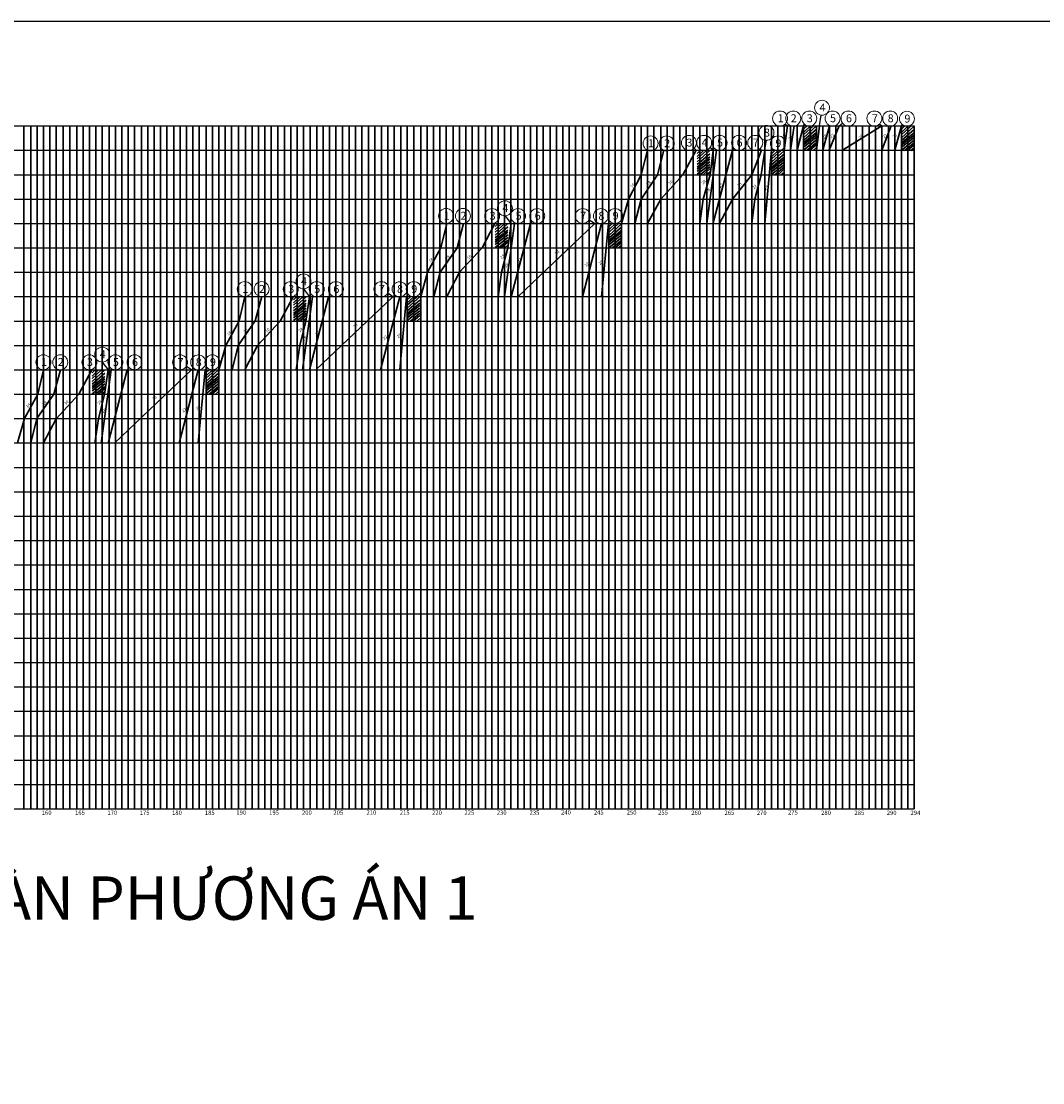
# Model space of a CAD drawing. Units: millimetres. Extents: x -788089 to 6126628, y -2413761 to 1076639.
# Drawn here: x -307500 to -248713, y -1214136 to -1153052 of the extents above; entities that cross this region are included whole.
import ezdxf

# ---------------------------------------------------------------- set-up
doc = ezdxf.new("R2010")
doc.units = ezdxf.units.MM
doc.header["$LTSCALE"] = 50
for name, color, linetype in [('4_Dimension', 8, 'Continuous'), ('binhthuong-duc', 4, 'Continuous'), ('cua', 142, 'Continuous'), ('Line 035', 3, 'Continuous'), ('mo', 251, 'Continuous'), ('TEX', 2, 'Continuous')]:
    doc.layers.add(name, color=color, linetype=linetype)
doc.styles.get("Standard").update_dxf_attribs({"font": 'arial_2.ttf'})
doc.styles.add('text 2', font='times_2.ttf', dxfattribs={"height": 2.5})

# ---------------------------------------------------------------- blocks, each defined once
blk = doc.blocks.new('13')
at = {"color": 3}
blk.add_lwpolyline([(468133, -1153052), (678133, -1153052), (678133, -1301552), (468133, -1301552)], close=True, dxfattribs=at)
blk = doc.blocks.new('124')
at = {"layer": '4_Dimension', "color": 2}
blk.add_blockref('13', (0, 0), dxfattribs=at)

msp = doc.modelspace()

# ---------------------------------------------------------------- linework, layer by layer
at = {"color": 1}
for p, q in [((-261553.6, -1159074), (-261471.5, -1158455.5)), ((-263532.8, -1158960.3), (-263409.2, -1159074)), ((-262487.4, -1159074), (-262416.2, -1158984.3)), ((-260993.1, -1159074), (-260979.1, -1159041.8)), ((-260433.2, -1159074), (-260231.2, -1158914.3)), ((-258103.8, -1158959.4), (-257977.8, -1159074)), ((-256850.4, -1159074), (-256795, -1159003.8))]:
    msp.add_line(p, q, dxfattribs=at)
at = {"color": 3}
for p, q in [((-264715.7, -1160477.7), (-264613.9, -1159902.2)), ((-267677.8, -1160477.7), (-267868.1, -1160321)), ((-266577, -1160477.7), (-266476.8, -1160366.8)), ((-264901.5, -1160477.7), (-264985.3, -1160377.5)), ((-264322.2, -1160477.7), (-264248.1, -1160398.1)), ((-279659.1, -1164244.3), (-279323.5, -1164695.6)), ((-279147.5, -1164692.3), (-279115.1, -1164634.2)), ((-278222.7, -1164692.3), (-278103.1, -1164568.3)), ((-274518.9, -1164692.3), (-274823.1, -1164493.8)), ((-273739.6, -1164696.6), (-273618.5, -1164569.8)), ((-291247.2, -1168455.3), (-290911.6, -1168906.6)), ((-290735.6, -1168903.3), (-290703.2, -1168845.2)), ((-289810.8, -1168903.3), (-289691.2, -1168779.3)), ((-286107, -1168903.3), (-286411.2, -1168704.8)), ((-285327.7, -1168907.6), (-285206.6, -1168780.8)), ((-302834.2, -1172662.7), (-302498.7, -1173114)), ((-302322.6, -1173110.7), (-302290.2, -1173052.6)), ((-301397.8, -1173110.7), (-301278.3, -1172986.7)), ((-297694.1, -1173110.7), (-297998.3, -1172912.2)), ((-296914.8, -1173114.9), (-296793.7, -1172988.1))]:
    msp.add_line(p, q, dxfattribs=at)
at = {"color": 4}
msp.add_line((-268649.9, -1160477.7), (-268771.7, -1160354.1), dxfattribs=at)
at = {"layer": 'binhthuong-duc', "lineweight": 20}
for centre in [(-261415, -1158029.5), (-263827.7, -1158647.8), (-263072.5, -1158647.8), (-262148.9, -1158647.8), (-260807.5, -1158647.8), (-259894.1, -1158647.8), (-258399.7, -1158647.8), (-257494.1, -1158647.8), (-256528.9, -1158666.3), (-264613.9, -1159472.5), (-271282, -1160083.7), (-270351.4, -1160083.7), (-269073.3, -1160047.9), (-268199.9, -1160047.9), (-267310.9, -1160047.9), (-266188.8, -1160047.9), (-265261.1, -1160047.9), (-263955.2, -1160083.7), (-279666.1, -1163814.6), (-283047.7, -1164255.4), (-282079, -1164255.4), (-280400, -1164259), (-278905.6, -1164259), (-277804.8, -1164259), (-275183, -1164259), (-274140.2, -1164262.6), (-273321.7, -1164259), (-291254.2, -1168025.6), (-294635.8, -1168466.4), (-293667.1, -1168466.4), (-291988.1, -1168470), (-290493.7, -1168470), (-289392.9, -1168470), (-286771.1, -1168470), (-285728.3, -1168473.6), (-284909.8, -1168470), (-302841.2, -1172233), (-306222.8, -1172673.7), (-305254.1, -1172673.7), (-303575.1, -1172677.4), (-302080.8, -1172677.4), (-300979.9, -1172677.4), (-298358.2, -1172677.4), (-297315.3, -1172681), (-296496.9, -1172677.4)]:
    msp.add_circle(centre, 429.7, dxfattribs=at)
at = {"layer": 'cua', "color": 0, "linetype": 'ByBlock', "lineweight": 30}
for p, q in [((-307344.7, -1159074), (-307344.7, -1198376.6)), ((-307344.7, -1159074), (-307344.7, -1198376.6)), ((-306951.2, -1159074), (-306951.2, -1198376.6)), ((-306584.2, -1159074), (-306584.2, -1198376.6)), ((-306217.3, -1159074), (-306217.3, -1198376.6)), ((-305850.3, -1159074), (-305850.3, -1198376.6)), ((-305483.4, -1159074), (-305483.4, -1198376.6)), ((-305089.9, -1159074), (-305089.9, -1198376.6)), ((-304696.4, -1159074), (-304696.4, -1198376.6)), ((-304302.8, -1159074), (-304302.8, -1198376.6)), ((-303935.9, -1159074), (-303935.9, -1198376.6)), ((-303569, -1159074), (-303569, -1198376.6)), ((-303202, -1159074), (-303202, -1198376.6)), ((-302835.1, -1159074), (-302835.1, -1198376.6)), ((-302441.5, -1159074), (-302441.5, -1198376.6)), ((-302074.6, -1159074), (-302074.6, -1198376.6)), ((-301707.6, -1159074), (-301707.6, -1198376.6)), ((-301340.7, -1159074), (-301340.7, -1198376.6)), ((-300973.7, -1159074), (-300973.7, -1198376.6)), ((-300973.7, -1159074), (-300973.7, -1198376.6)), ((-300580.2, -1159074), (-300580.2, -1198376.6)), ((-300213.3, -1159074), (-300213.3, -1198376.6)), ((-299846.3, -1159074), (-299846.3, -1198376.6)), ((-299479.4, -1159074), (-299479.4, -1198376.6)), ((-299112.4, -1159074), (-299112.4, -1198376.6)), ((-299112.4, -1159074), (-299112.4, -1198376.6)), ((-298718.9, -1159074), (-298718.9, -1198376.6)), ((-298352, -1159074), (-298352, -1198376.6)), ((-297985, -1159074), (-297985, -1198376.6)), ((-297618.1, -1159074), (-297618.1, -1198376.6)), ((-297251.1, -1159074), (-297251.1, -1198376.6)), ((-297251.1, -1159074), (-297251.1, -1198376.6)), ((-296857.6, -1159074), (-296857.6, -1198376.6)), ((-296490.7, -1159074), (-296490.7, -1198376.6)), ((-296123.7, -1159074), (-296123.7, -1198376.6)), ((-295756.8, -1159074), (-295756.8, -1198376.6)), ((-295389.8, -1159074), (-295389.8, -1198376.6)), ((-294996.3, -1159074), (-294996.3, -1198376.6)), ((-294602.8, -1159074), (-294602.8, -1198376.6)), ((-294209.3, -1159074), (-294209.3, -1198376.6)), ((-293842.4, -1159074), (-293842.4, -1198376.6)), ((-293475.4, -1159074), (-293475.4, -1198376.6)), ((-293108.5, -1159074), (-293108.5, -1198376.6)), ((-292741.5, -1159074), (-292741.5, -1198376.6)), ((-292348, -1159074), (-292348, -1198376.6)), ((-291981.1, -1159074), (-291981.1, -1198376.6)), ((-291614.1, -1159074), (-291614.1, -1198376.6)), ((-291247.2, -1159074), (-291247.2, -1198376.6)), ((-290880.2, -1159074), (-290880.2, -1198376.6)), ((-290880.2, -1159074), (-290880.2, -1198376.6)), ((-290486.7, -1159074), (-290486.7, -1198376.6)), ((-290119.7, -1159074), (-290119.7, -1198376.6)), ((-289752.8, -1159074), (-289752.8, -1198376.6)), ((-289385.8, -1159074), (-289385.8, -1198376.6)), ((-289018.9, -1159074), (-289018.9, -1198376.6)), ((-289018.9, -1159074), (-289018.9, -1198376.6)), ((-288625.4, -1159074), (-288625.4, -1198376.6)), ((-288258.4, -1159074), (-288258.4, -1198376.6)), ((-287891.5, -1159074), (-287891.5, -1198376.6)), ((-287524.5, -1159074), (-287524.5, -1198376.6)), ((-287157.6, -1159074), (-287157.6, -1198376.6)), ((-287157.6, -1159074), (-287157.6, -1198376.6)), ((-286764.1, -1159074), (-286764.1, -1198376.6)), ((-286397.1, -1159074), (-286397.1, -1198376.6)), ((-286030.2, -1159074), (-286030.2, -1198376.6)), ((-285663.2, -1159074), (-285663.2, -1198376.6)), ((-285296.3, -1159074), (-285296.3, -1198376.6)), ((-285296.3, -1159074), (-285296.3, -1198376.6)), ((-284902.8, -1159074), (-284902.8, -1198376.6)), ((-284509.3, -1159074), (-284509.3, -1198376.6)), ((-284142.3, -1159074), (-284142.3, -1198376.6)), ((-283775.4, -1159074), (-283775.4, -1198376.6)), ((-283408.4, -1159074), (-283408.4, -1198376.6)), ((-283041.5, -1159074), (-283041.5, -1198376.6)), ((-282648, -1159074), (-282648, -1198376.6)), ((-282281, -1159074), (-282281, -1198376.6)), ((-281914.1, -1159074), (-281914.1, -1198376.6)), ((-281547.1, -1159074), (-281547.1, -1198376.6)), ((-281180.2, -1159074), (-281180.2, -1198376.6)), ((-281180.2, -1159074), (-281180.2, -1198376.6)), ((-280786.7, -1159074), (-280786.7, -1198376.6)), ((-280419.7, -1159074), (-280419.7, -1198376.6)), ((-280052.8, -1159074), (-280052.8, -1198376.6)), ((-279685.8, -1159074), (-279685.8, -1198376.6)), ((-279318.9, -1159074), (-279318.9, -1198376.6)), ((-279318.9, -1159074), (-279318.9, -1198376.6)), ((-278925.4, -1159074), (-278925.4, -1198376.6)), ((-278558.4, -1159074), (-278558.4, -1198376.6)), ((-278191.5, -1159074), (-278191.5, -1198376.6)), ((-277824.5, -1159074), (-277824.5, -1198376.6)), ((-277457.6, -1159074), (-277457.6, -1198376.6)), ((-277457.6, -1159074), (-277457.6, -1198376.6)), ((-277064.1, -1159074), (-277064.1, -1198376.6)), ((-276697.1, -1159074), (-276697.1, -1198376.6)), ((-276330.2, -1159074), (-276330.2, -1198376.6)), ((-275963.2, -1159074), (-275963.2, -1198376.6)), ((-275596.3, -1159074), (-275596.3, -1198376.6)), ((-275202.7, -1159074), (-275202.7, -1198376.6)), ((-274809.2, -1159074), (-274809.2, -1198376.6)), ((-274415.7, -1159074), (-274415.7, -1198376.6)), ((-274048.8, -1159074), (-274048.8, -1198376.6)), ((-273681.8, -1159074), (-273681.8, -1198376.6)), ((-273314.9, -1159074), (-273314.9, -1198376.6)), ((-272947.9, -1159074), (-272947.9, -1198376.6)), ((-272559.7, -1159074), (-272559.7, -1198376.6)), ((-272187.5, -1159074), (-272187.5, -1198376.6)), ((-271820.5, -1159074), (-271820.5, -1198376.6)), ((-271453.6, -1159074), (-271453.6, -1198376.6)), ((-271086.6, -1159074), (-271086.6, -1198376.6)), ((-271086.6, -1159074), (-271086.6, -1198376.6)), ((-270693.1, -1159074), (-270693.1, -1198376.6)), ((-270326.2, -1159074), (-270326.2, -1198376.6)), ((-269959.2, -1159074), (-269959.2, -1198376.6)), ((-269592.3, -1159074), (-269592.3, -1198376.6)), ((-269225.3, -1159074), (-269225.3, -1198376.6)), ((-268831.8, -1159074), (-268831.8, -1198376.6)), ((-268438.3, -1159074), (-268438.3, -1198376.6)), ((-268044.8, -1159074), (-268044.8, -1198376.6)), ((-267677.8, -1159074), (-267677.8, -1198376.6)), ((-267310.9, -1159074), (-267310.9, -1198376.6)), ((-266943.9, -1159074), (-266943.9, -1198376.6)), ((-266577, -1159074), (-266577, -1198376.6)), ((-266188.8, -1159074), (-266188.8, -1198376.6)), ((-265816.5, -1159074), (-265816.5, -1198376.6)), ((-265449.6, -1159074), (-265449.6, -1198376.6)), ((-265082.6, -1159074), (-265082.6, -1198376.6)), ((-264715.7, -1159074), (-264715.7, -1198376.6)), ((-264715.7, -1159074), (-264715.7, -1198376.6)), ((-264322.2, -1159074), (-264322.2, -1198376.6)), ((-263955.2, -1159074), (-263955.2, -1198376.6)), ((-263588.3, -1159074), (-263588.3, -1198376.6)), ((-263221.3, -1159074), (-263221.3, -1198376.6)), ((-262854.4, -1159074), (-262854.4, -1198376.6)), ((-262487.4, -1159074), (-262487.4, -1198376.6)), ((-262487.4, -1159074), (-262487.4, -1198376.6)), ((-262093.9, -1159074), (-262093.9, -1198376.6)), ((-261727, -1159074), (-261727, -1198376.6)), ((-261360, -1159074), (-261360, -1198376.6)), ((-260993.1, -1159074), (-260993.1, -1198376.6)), ((-260626.1, -1159074), (-260626.1, -1198376.6)), ((-260232.6, -1159074), (-260232.6, -1198376.6)), ((-259839.1, -1159074), (-259839.1, -1198376.6)), ((-259445.6, -1159074), (-259445.6, -1198376.6)), ((-259078.7, -1159074), (-259078.7, -1198376.6)), ((-258711.7, -1159074), (-258711.7, -1198376.6)), ((-258344.8, -1159074), (-258344.8, -1198376.6)), ((-257977.8, -1159074), (-257977.8, -1198376.6)), ((-257589.6, -1159074), (-257589.6, -1198376.6)), ((-257217.4, -1159074), (-257217.4, -1198376.6)), ((-256850.4, -1159074), (-256850.4, -1198376.6)), ((-256483.5, -1159074), (-256483.5, -1198376.6)), ((-256116.5, -1159074), (-256116.5, -1198376.6)), ((-256116.5, -1159074), (-256116.5, -1198376.6))]:
    msp.add_line(p, q, dxfattribs=at)
at = {"layer": 'cua', "color": 1, "linetype": 'ByBlock', "lineweight": 30}
for p, q in [((-263588.7, -1160477.7), (-263409.2, -1159074)), ((-263017.5, -1159074), (-263221.7, -1160477.7)), ((-262854.4, -1160477.7), (-262491.6, -1159074)), ((-261727.4, -1160477.7), (-261553.6, -1159074)), ((-261360.4, -1160477.7), (-260993.1, -1159074)), ((-260998, -1160477.7), (-260433.2, -1159074)), ((-260232.6, -1160477.7), (-257977.8, -1159074)), ((-257977.8, -1160477.7), (-257439.2, -1159074)), ((-257217.4, -1160477.7), (-256850.4, -1159074)), ((-271820.5, -1161881.3), (-271453.6, -1160477.7)), ((-270893.4, -1161881.3), (-270523, -1160477.7)), ((-269420.2, -1161881.3), (-268649.9, -1160477.7)), ((-268044.8, -1164688.7), (-267493.7, -1160477.7)), ((-267858.7, -1161881.3), (-267677.8, -1160477.7)), ((-267677.8, -1164649.5), (-266577, -1160477.7)), ((-265449.6, -1161881.3), (-264901.5, -1160477.7)), ((-264909.9, -1161881.3), (-264715.7, -1160477.7)), ((-264715.7, -1164688.7), (-264322.2, -1160477.7)), ((-272559.7, -1163285), (-271820.5, -1161881.3)), ((-271820.5, -1163285), (-270893.4, -1161881.3)), ((-270693.1, -1163285), (-269420.2, -1161881.3)), ((-268257.7, -1163285), (-267858.7, -1161881.3)), ((-266577, -1163285), (-265449.6, -1161881.3)), ((-265285.1, -1163285), (-264909.9, -1161881.3)), ((-272947.9, -1164688.7), (-272559.7, -1163285)), ((-272185.9, -1164688.7), (-271820.5, -1163285)), ((-271453.6, -1164688.7), (-270693.1, -1163285)), ((-268438.3, -1164688.7), (-268257.7, -1163285)), ((-267310.9, -1164688.7), (-266577, -1163285)), ((-265449.6, -1164688.7), (-265285.1, -1163285)), ((-283350.4, -1166088.7), (-283014.3, -1164685)), ((-282420.5, -1166088.7), (-282045.6, -1164685)), ((-280980.3, -1166095.9), (-280239.3, -1164692.3)), ((-279690.7, -1168903.3), (-279121.1, -1164692.3)), ((-279499.6, -1166095.9), (-279297.2, -1164695.6)), ((-279297.2, -1168903.3), (-278196.3, -1164692.3)), ((-278930.2, -1168903.3), (-274492.6, -1164692.3)), ((-275207.6, -1168903.3), (-274106.8, -1164692.3)), ((-273713.3, -1164696.6), (-274106.8, -1168903.3)), ((-284110.9, -1167492.4), (-283350.4, -1166088.7)), ((-283397.8, -1167492.4), (-282420.5, -1166088.7)), ((-282285.5, -1167499.6), (-280980.3, -1166095.9)), ((-279855.8, -1167499.6), (-279499.6, -1166095.9)), ((-284504.4, -1168896), (-284110.9, -1167492.4)), ((-283748.8, -1168899.7), (-283397.8, -1167492.4)), ((-283014.9, -1168899.7), (-282285.5, -1167499.6)), ((-280057.6, -1168903.3), (-279855.8, -1167499.6)), ((-294964.9, -1170299.7), (-294628.7, -1168896)), ((-294035, -1170299.7), (-293660, -1168896)), ((-292594.8, -1170306.9), (-291853.7, -1168903.3)), ((-291305.1, -1173114.3), (-290735.6, -1168903.3)), ((-291114.1, -1170306.9), (-290911.6, -1168906.6)), ((-290911.6, -1173114.3), (-289810.8, -1168903.3)), ((-290544.7, -1173114.3), (-286107, -1168903.3)), ((-286822.1, -1173114.3), (-285721.2, -1168903.3)), ((-285327.7, -1168907.6), (-285721.2, -1173114.3)), ((-295725.3, -1171703.4), (-294964.9, -1170299.7)), ((-295012.2, -1171703.4), (-294035, -1170299.7)), ((-293900, -1171710.6), (-292594.8, -1170306.9)), ((-291470.2, -1171710.6), (-291114.1, -1170306.9)), ((-296118.9, -1173107), (-295725.3, -1171703.4)), ((-295363.3, -1173110.7), (-295012.2, -1171703.4)), ((-294629.4, -1173110.7), (-293900, -1171710.6)), ((-291672.1, -1173114.3), (-291470.2, -1171710.6)), ((-306552.8, -1174510.7), (-306216.6, -1173107)), ((-305622.9, -1174510.7), (-305247.9, -1173107)), ((-304182.7, -1174517.9), (-303441.6, -1173114.3)), ((-302893, -1177325.3), (-302323.5, -1173114.3)), ((-302702, -1174517.9), (-302499.5, -1173117.6)), ((-302499.5, -1177325.3), (-301398.7, -1173114.3)), ((-302132.6, -1177325.3), (-297694.9, -1173114.3)), ((-298410, -1177325.3), (-297309.1, -1173114.3)), ((-296915.6, -1173118.6), (-297309.1, -1177325.3)), ((-307313.2, -1175914.4), (-306552.8, -1174510.7)), ((-306600.1, -1175914.4), (-305622.9, -1174510.7)), ((-305487.9, -1175921.6), (-304182.7, -1174517.9)), ((-303058.1, -1175921.6), (-302702, -1174517.9)), ((-307706.8, -1177318), (-307313.2, -1175914.4)), ((-306951.2, -1177321.7), (-306600.1, -1175914.4)), ((-306217.3, -1177321.7), (-305487.9, -1175921.6)), ((-303260, -1177325.3), (-303058.1, -1175921.6))]:
    msp.add_line(p, q, dxfattribs=at)
at = {"layer": 'cua', "color": 7, "linetype": 'ByBlock', "lineweight": 30}
for p, q in [((-262273.3, -1159074), (-262454.1, -1159251.6)), ((-262084.5, -1159074), (-262454.1, -1159426.7)), ((-261906.3, -1159074), (-262454.1, -1159567)), ((-261727, -1159074), (-262454.1, -1159739.1)), ((-261727, -1159268.8), (-262454.1, -1159889.9)), ((-256662.8, -1159092.5), (-256843.6, -1159270.2)), ((-256474, -1159092.5), (-256843.6, -1159445.2)), ((-256295.8, -1159092.5), (-256843.6, -1159585.6)), ((-256116.5, -1159092.5), (-256843.6, -1159757.6)), ((-256116.5, -1159287.4), (-256843.6, -1159908.4)), ((-261727, -1159451.6), (-262454.1, -1160034.7)), ((-261727, -1159580.9), (-262454.1, -1160151.3)), ((-261727, -1159728), (-262454.1, -1160285.7)), ((-262454.1, -1160446.3), (-261727, -1159879.6)), ((-256116.5, -1159470.2), (-256843.6, -1160053.2)), ((-256116.5, -1159599.5), (-256843.6, -1160169.8)), ((-256116.5, -1159746.6), (-256843.6, -1160304.3)), ((-256843.6, -1160464.9), (-256116.5, -1159898.2)), ((-268426.4, -1160481.3), (-268607.2, -1160658.9)), ((-268237.6, -1160481.3), (-268607.2, -1160833.9)), ((-268059.4, -1160481.3), (-268607.2, -1160974.3)), ((-267880.1, -1160481.3), (-268607.2, -1161146.3)), ((-264127.5, -1160481.3), (-264308.4, -1160658.9)), ((-263938.7, -1160481.3), (-264308.4, -1160833.9)), ((-263760.6, -1160481.3), (-264308.4, -1160974.3)), ((-263581.3, -1160481.3), (-264308.4, -1161146.3)), ((-261727, -1160022.3), (-262273.3, -1160477.7)), ((-261727, -1160147.1), (-262110.6, -1160477.7)), ((-261727, -1160325.5), (-261906.3, -1160477.7)), ((-256116.5, -1160040.8), (-256662.8, -1160496.2)), ((-256116.5, -1160165.7), (-256500.2, -1160496.2)), ((-256116.5, -1160344), (-256295.8, -1160496.2)), ((-267880.1, -1160676.1), (-268607.2, -1161297.2)), ((-267880.1, -1160858.9), (-268607.2, -1161441.9)), ((-267880.1, -1160988.2), (-268607.2, -1161558.6)), ((-267880.1, -1161135.3), (-268607.2, -1161693)), ((-263581.3, -1160676.1), (-264308.4, -1161297.2)), ((-263581.3, -1160858.9), (-264308.4, -1161441.9)), ((-263581.3, -1160988.2), (-264308.4, -1161558.6)), ((-263581.3, -1161135.3), (-264308.4, -1161693)), ((-268607.2, -1161853.6), (-267880.1, -1161286.9)), ((-267880.1, -1161429.6), (-268426.4, -1161884.9)), ((-267880.1, -1161554.4), (-268263.7, -1161884.9)), ((-267880.1, -1161732.7), (-268059.4, -1161884.9)), ((-264308.4, -1161853.6), (-263581.3, -1161286.9)), ((-263581.3, -1161429.6), (-264127.5, -1161884.9)), ((-263581.3, -1161554.4), (-263964.9, -1161884.9)), ((-263581.3, -1161732.7), (-263760.6, -1161884.9)), ((-280040.6, -1164692.3), (-280221.4, -1164869.9)), ((-279851.8, -1164692.3), (-280221.4, -1165044.9)), ((-279673.6, -1164692.3), (-280221.4, -1165185.3)), ((-279494.3, -1164692.3), (-280221.4, -1165357.3)), ((-273487.2, -1164692.3), (-273668, -1164869.9)), ((-273298.4, -1164692.3), (-273668, -1165044.9)), ((-273120.2, -1164692.3), (-273668, -1165185.3)), ((-272940.9, -1164692.3), (-273668, -1165357.3)), ((-279494.3, -1164887.1), (-280221.4, -1165508.2)), ((-279494.3, -1165069.9), (-280221.4, -1165652.9)), ((-279494.3, -1165199.2), (-280221.4, -1165769.6)), ((-279494.3, -1165346.3), (-280221.4, -1165904)), ((-272940.9, -1164887.1), (-273668, -1165508.2)), ((-272940.9, -1165069.9), (-273668, -1165652.9)), ((-272940.9, -1165199.2), (-273668, -1165769.6)), ((-272940.9, -1165346.3), (-273668, -1165904)), ((-280221.4, -1166064.6), (-279494.3, -1165497.9)), ((-279494.3, -1165640.6), (-280040.6, -1166095.9)), ((-279494.3, -1165765.4), (-279877.9, -1166095.9)), ((-279494.3, -1165943.7), (-279673.6, -1166095.9)), ((-273668, -1166064.6), (-272940.9, -1165497.9)), ((-272940.9, -1165640.6), (-273487.2, -1166095.9)), ((-272940.9, -1165765.4), (-273324.6, -1166095.9)), ((-272940.9, -1165943.7), (-273120.2, -1166095.9)), ((-291655, -1168903.3), (-291835.9, -1169080.9)), ((-291466.2, -1168903.3), (-291835.9, -1169255.9)), ((-291288.1, -1168903.3), (-291835.9, -1169396.3)), ((-291108.7, -1168903.3), (-291835.9, -1169568.3)), ((-291108.7, -1169098.1), (-291835.9, -1169719.2)), ((-285101.7, -1168903.3), (-285282.5, -1169080.9)), ((-284912.9, -1168903.3), (-285282.5, -1169255.9)), ((-284734.7, -1168903.3), (-285282.5, -1169396.3)), ((-284555.4, -1168903.3), (-285282.5, -1169568.3)), ((-284555.4, -1169098.1), (-285282.5, -1169719.2)), ((-291108.7, -1169280.9), (-291835.9, -1169863.9)), ((-291108.7, -1169410.2), (-291835.9, -1169980.6)), ((-291108.7, -1169557.3), (-291835.9, -1170115)), ((-291835.9, -1170275.6), (-291108.7, -1169708.9)), ((-284555.4, -1169280.9), (-285282.5, -1169863.9)), ((-284555.4, -1169410.2), (-285282.5, -1169980.6)), ((-284555.4, -1169557.3), (-285282.5, -1170115)), ((-285282.5, -1170275.6), (-284555.4, -1169708.9)), ((-291108.7, -1169851.6), (-291655, -1170306.9)), ((-291108.7, -1169976.4), (-291492.4, -1170306.9)), ((-291108.7, -1170154.7), (-291288.1, -1170306.9)), ((-284555.4, -1169851.6), (-285101.7, -1170306.9)), ((-284555.4, -1169976.4), (-284939, -1170306.9)), ((-284555.4, -1170154.7), (-284734.7, -1170306.9)), ((-303242.9, -1173114.3), (-303423.8, -1173291.9)), ((-303054.1, -1173114.3), (-303423.8, -1173466.9)), ((-302876, -1173114.3), (-303423.8, -1173607.3)), ((-302696.6, -1173114.3), (-303423.8, -1173779.3)), ((-302696.6, -1173309.1), (-303423.8, -1173930.2)), ((-296689.6, -1173114.3), (-296870.4, -1173291.9)), ((-296500.8, -1173114.3), (-296870.4, -1173466.9)), ((-296322.6, -1173114.3), (-296870.4, -1173607.3)), ((-296143.3, -1173114.3), (-296870.4, -1173779.3)), ((-296143.3, -1173309.1), (-296870.4, -1173930.2)), ((-302696.6, -1173491.9), (-303423.8, -1174074.9)), ((-302696.6, -1173621.2), (-303423.8, -1174191.6)), ((-302696.6, -1173768.3), (-303423.8, -1174326)), ((-303423.8, -1174486.6), (-302696.6, -1173919.9)), ((-296143.3, -1173491.9), (-296870.4, -1174074.9)), ((-296143.3, -1173621.2), (-296870.4, -1174191.6)), ((-296143.3, -1173768.3), (-296870.4, -1174326)), ((-296870.4, -1174486.6), (-296143.3, -1173919.9)), ((-302696.6, -1174062.6), (-303242.9, -1174517.9)), ((-302696.6, -1174187.4), (-303080.3, -1174517.9)), ((-302696.6, -1174365.7), (-302876, -1174517.9)), ((-296143.3, -1174062.6), (-296689.6, -1174517.9)), ((-296143.3, -1174187.4), (-296526.9, -1174517.9)), ((-296143.3, -1174365.7), (-296322.6, -1174517.9))]:
    msp.add_line(p, q, dxfattribs=at)
at = {"layer": 'mo', "color": 7, "linetype": 'ByBlock'}
for p, q in [((-367239.4, -1159074), (-256116.5, -1159074)), ((-367239.4, -1160477.7), (-256116.5, -1160477.7)), ((-366459.4, -1161881.3), (-256116.5, -1161881.3)), ((-366459.4, -1163285), (-256116.5, -1163285)), ((-367239.4, -1164688.7), (-256116.5, -1164688.7)), ((-366459.4, -1166092.3), (-256116.5, -1166092.3)), ((-366459.4, -1167496), (-256116.5, -1167496)), ((-367239.4, -1168899.7), (-256116.5, -1168899.7)), ((-366459.4, -1170303.3), (-256116.5, -1170303.3)), ((-366459.4, -1171707), (-256116.5, -1171707)), ((-367239.4, -1173110.7), (-256116.5, -1173110.7)), ((-366044.6, -1174514.3), (-256116.5, -1174514.3)), ((-366044.6, -1175918), (-256116.5, -1175918)), ((-367239.4, -1177321.7), (-256116.5, -1177321.7)), ((-366459.4, -1178725.3), (-256116.5, -1178725.3)), ((-366459.4, -1180129), (-256116.5, -1180129)), ((-367239.4, -1181532.7), (-256116.5, -1181532.7)), ((-366459.4, -1182936.3), (-256116.5, -1182936.3)), ((-366459.4, -1184340), (-256116.5, -1184340)), ((-367239.4, -1185743.6), (-256116.5, -1185743.6)), ((-366459.4, -1187147.3), (-256116.5, -1187147.3)), ((-366459.4, -1188551), (-256116.5, -1188551)), ((-367239.4, -1189954.6), (-256116.5, -1189954.6)), ((-366459.4, -1191358.3), (-256116.5, -1191358.3)), ((-366459.4, -1192762), (-256116.5, -1192762)), ((-367239.4, -1194165.6), (-256116.5, -1194165.6)), ((-366459.4, -1195569.3), (-256116.5, -1195569.3)), ((-366459.4, -1196973), (-256116.5, -1196973)), ((-333702.8, -1198376.6), (-301360.9, -1198376.6)), ((-301360.9, -1198376.6), (-256116.5, -1198376.6))]:
    msp.add_line(p, q, dxfattribs=at)

# ---------------------------------------------------------------- block references
at = {"layer": '4_Dimension', "color": 2}
msp.add_blockref('124', (-840000, 0), dxfattribs=at)

# ---------------------------------------------------------------- texts
at = {"layer": 'binhthuong-duc', "lineweight": 20, "style": 'text 2'}
for s, p in [('4', (-261560.2, -1158244.7)), ('1', (-263972.9, -1158863)), ('2', (-263217.7, -1158863)), ('3', (-262294.1, -1158863)), ('5', (-260952.7, -1158863)), ('6', (-260039.3, -1158863)), ('7', (-258544.9, -1158863)), ('8', (-257639.3, -1158863)), ('9', (-256674.2, -1158881.5)), ('8', (-264759.1, -1159687.7)), ('1', (-271427.2, -1160298.9)), ('2', (-270496.6, -1160298.9)), ('3', (-269218.5, -1160263.1)), ('4', (-268345.1, -1160263.1)), ('5', (-267456.1, -1160263.1)), ('6', (-266334, -1160263.1)), ('7', (-265406.3, -1160263.1)), ('9', (-264100.4, -1160298.9)), ('4', (-279811.3, -1164029.8)), ('1', (-283192.9, -1164470.6)), ('2', (-282224.2, -1164470.6)), ('3', (-280545.2, -1164474.2)), ('5', (-279050.9, -1164474.2)), ('6', (-277950, -1164474.2)), ('7', (-275328.2, -1164474.2)), ('8', (-274285.4, -1164477.8)), ('9', (-273466.9, -1164474.2)), ('4', (-291399.4, -1168240.8)), ('1', (-294781, -1168681.6)), ('2', (-293812.3, -1168681.6)), ('3', (-292133.3, -1168685.2)), ('5', (-290639, -1168685.2)), ('6', (-289538.1, -1168685.2)), ('7', (-286916.3, -1168685.2)), ('8', (-285873.5, -1168688.8)), ('9', (-285055, -1168685.2)), ('4', (-302986.4, -1172448.2)), ('1', (-306368, -1172889)), ('2', (-305399.3, -1172889)), ('3', (-303720.3, -1172892.6)), ('5', (-302226, -1172892.6)), ('6', (-301125.1, -1172892.6)), ('7', (-298503.4, -1172892.6)), ('8', (-297460.5, -1172896.2)), ('9', (-296642.1, -1172892.6))]:
    msp.add_text(s, height=456, dxfattribs=at).set_placement(p)
at = {"layer": 'Line 035', "insert": (-364105.5, -1202260.3), "char_height": 1648.9245, "width": 98540.757, "attachment_point": 1, "line_spacing_factor": 1.2}
msp.add_mtext('{\\fArial|b1|i0|c0|p34;\\C0; \\fTimes New Roman|b1|i0|c0|p18;\\H1.516x;TIẾN ĐỘ THI CÔNG BTCT KHUNG SÀN PHƯƠNG ÁN 1}', dxfattribs=at)
at = {"layer": 'TEX', "linetype": 'ByBlock', "char_height": 169.53, "width": 611.649, "attachment_point": 1, "rotation": 43.020357}
for s, insert in [('{\\f.VnArial Narrow|b0|i0|c0|p34;18}', (-263795.5, -1159703.3)), ('{\\f.VnArial Narrow|b0|i0|c0|p34;28}', (-263374.6, -1159791.2)), ('{\\f.VnArial Narrow|b0|i0|c0|p34;10}', (-262951.4, -1159920.7)), ('{\\f.VnArial Narrow|b0|i0|c0|p34;28}', (-261845.1, -1159614.7)), ('{\\f.VnArial Narrow|b0|i0|c0|p34;28}', (-261416.6, -1159716.9)), ('{\\f.VnArial Narrow|b0|i0|c0|p34;22}', (-260993.1, -1159671.8)), ('{\\f.VnArial Narrow|b0|i0|c0|p34;28}', (-259326.9, -1159713.7)), ('{\\f.VnArial Narrow|b0|i0|c0|p34;22}', (-257952.4, -1159688.7)), ('{\\f.VnArial Narrow|b0|i0|c0|p34;25}', (-257381.8, -1159684.9)), ('{\\f.VnArial Narrow|b0|i0|c0|p34;18}', (-272484.1, -1162531)), ('{\\f.VnArial Narrow|b0|i0|c0|p34;28}', (-271545.5, -1162383.5)), ('{\\f.VnArial Narrow|b0|i0|c0|p34;10}', (-270285, -1162350.3)), ('{\\f.VnArial Narrow|b0|i0|c0|p34;28}', (-268371.6, -1162333.1)), ('{\\f.VnArial Narrow|b0|i0|c0|p34;22}', (-267390.4, -1162530.8)), ('{\\f.VnArial Narrow|b0|i0|c0|p34;28}', (-266333.4, -1162482.9)), ('{\\f.VnArial Narrow|b0|i0|c0|p34;28}', (-268131, -1162825.9)), ('{\\f.VnArial Narrow|b0|i0|c0|p34;22}', (-265445.7, -1162605)), ('{\\f.VnArial Narrow|b0|i0|c0|p34;25}', (-264769.6, -1162664.8)), ('{\\f.VnArial Narrow|b0|i0|c0|p34;18}', (-284072, -1166825.9)), ('{\\f.VnArial Narrow|b0|i0|c0|p34;28}', (-283133.4, -1166678.4)), ('{\\f.VnArial Narrow|b0|i0|c0|p34;10}', (-281872.9, -1166645.2)), ('{\\f.VnArial Narrow|b0|i0|c0|p34;28}', (-279959.5, -1166628)), ('{\\f.VnArial Narrow|b0|i0|c0|p34;22}', (-278978.3, -1166825.8)), ('{\\f.VnArial Narrow|b0|i0|c0|p34;28}', (-276815.2, -1166378.5)), ('{\\f.VnArial Narrow|b0|i0|c0|p34;28}', (-279718.9, -1167120.8)), ('{\\f.VnArial Narrow|b0|i0|c0|p34;22}', (-275102.1, -1167071.1)), ('{\\f.VnArial Narrow|b0|i0|c0|p34;25}', (-274293.4, -1166959.7)), ('{\\f.VnArial Narrow|b0|i0|c0|p34;18}', (-295686.4, -1171036.9)), ('{\\f.VnArial Narrow|b0|i0|c0|p34;28}', (-294747.9, -1170889.4)), ('{\\f.VnArial Narrow|b0|i0|c0|p34;10}', (-293487.4, -1170856.2)), ('{\\f.VnArial Narrow|b0|i0|c0|p34;28}', (-291573.9, -1170839)), ('{\\f.VnArial Narrow|b0|i0|c0|p34;22}', (-290592.8, -1171036.8)), ('{\\f.VnArial Narrow|b0|i0|c0|p34;28}', (-288429.7, -1170589.5)), ('{\\f.VnArial Narrow|b0|i0|c0|p34;28}', (-291333.3, -1171331.8)), ('{\\f.VnArial Narrow|b0|i0|c0|p34;22}', (-286716.5, -1171282.1)), ('{\\f.VnArial Narrow|b0|i0|c0|p34;25}', (-285907.9, -1171170.7)), ('{\\f.VnArial Narrow|b0|i0|c0|p34;28}', (-299991, -1174751.4)), ('{\\f.VnArial Narrow|b0|i0|c0|p34;18}', (-307247.8, -1175198.9)), ('{\\f.VnArial Narrow|b0|i0|c0|p34;28}', (-306309.2, -1175051.4)), ('{\\f.VnArial Narrow|b0|i0|c0|p34;10}', (-305048.7, -1175018.2)), ('{\\f.VnArial Narrow|b0|i0|c0|p34;28}', (-303135.3, -1175001)), ('{\\f.VnArial Narrow|b0|i0|c0|p34;22}', (-302154.1, -1175198.7)), ('{\\f.VnArial Narrow|b0|i0|c0|p34;25}', (-297469.2, -1175332.6)), ('{\\f.VnArial Narrow|b0|i0|c0|p34;28}', (-302894.7, -1175493.8)), ('{\\f.VnArial Narrow|b0|i0|c0|p34;22}', (-298277.8, -1175444.1))]:
    msp.add_mtext(s, dxfattribs=dict(at, insert=insert))
at = {"layer": 'TEX', "linetype": 'ByBlock', "char_height": 249.072, "width": 171.543, "attachment_point": 1}
for s, insert in [('{\\f.VnArial NarrowH|b0|i0|c0|p34;190}', (-295121.8, -1198463.3)), ('{\\f.VnArial NarrowH|b0|i0|c0|p34;195}', (-293234, -1198463.3)), ('{\\f.VnArial NarrowH|b0|i0|c0|p34;200}', (-291346.1, -1198463.3)), ('{\\f.VnArial NarrowH|b0|i0|c0|p34;205}', (-289537.9, -1198463.3)), ('{\\f.VnArial NarrowH|b0|i0|c0|p34;210}', (-287631.8, -1198464.3)), ('{\\f.VnArial NarrowH|b0|i0|c0|p34;215}', (-285717.3, -1198464.3)), ('{\\f.VnArial NarrowH|b0|i0|c0|p34;220}', (-283856, -1198464.3)), ('{\\f.VnArial NarrowH|b0|i0|c0|p34;225}', (-281994.7, -1198464.3)), ('{\\f.VnArial NarrowH|b0|i0|c0|p34;230}', (-280133.4, -1198464.3)), ('{\\f.VnArial NarrowH|b0|i0|c0|p34;235}', (-278245.5, -1198464.3)), ('{\\f.VnArial NarrowH|b0|i0|c0|p34;240}', (-276434.6, -1198455.9)), ('{\\f.VnArial NarrowH|b0|i0|c0|p34;245}', (-274546.8, -1198455.9)), ('{\\f.VnArial NarrowH|b0|i0|c0|p34;250}', (-272658.9, -1198455.9)), ('{\\f.VnArial NarrowH|b0|i0|c0|p34;255}', (-270850.7, -1198455.9)), ('{\\f.VnArial NarrowH|b0|i0|c0|p34;275}', (-263373.7, -1198455.9)), ('{\\f.VnArial NarrowH|b0|i0|c0|p34;160}', (-306319, -1198471.7)), ('{\\f.VnArial NarrowH|b0|i0|c0|p34;165}', (-304404.5, -1198471.7)), ('{\\f.VnArial NarrowH|b0|i0|c0|p34;170}', (-302543.2, -1198471.7)), ('{\\f.VnArial NarrowH|b0|i0|c0|p34;175}', (-300681.9, -1198471.7)), ('{\\f.VnArial NarrowH|b0|i0|c0|p34;180}', (-298820.6, -1198471.7)), ('{\\f.VnArial NarrowH|b0|i0|c0|p34;185}', (-296932.7, -1198471.7)), ('{\\f.VnArial NarrowH|b0|i0|c0|p34;260}', (-268945.2, -1198475.4)), ('{\\f.VnArial NarrowH|b0|i0|c0|p34;265}', (-267030.8, -1198475.4)), ('{\\f.VnArial NarrowH|b0|i0|c0|p34;270}', (-265169.5, -1198475.4)), ('{\\f.VnArial NarrowH|b0|i0|c0|p34;280}', (-261468.2, -1198475.4)), ('{\\f.VnArial NarrowH|b0|i0|c0|p34;285}', (-259553.7, -1198475.4)), ('{\\f.VnArial NarrowH|b0|i0|c0|p34;290}', (-257692.4, -1198475.4)), ('{\\f.VnArial NarrowH|b0|i0|c0|p34;294}', (-256323.5, -1198475.4))]:
    msp.add_mtext(s, dxfattribs=dict(at, insert=insert))

doc.saveas('drawing.dxf')
